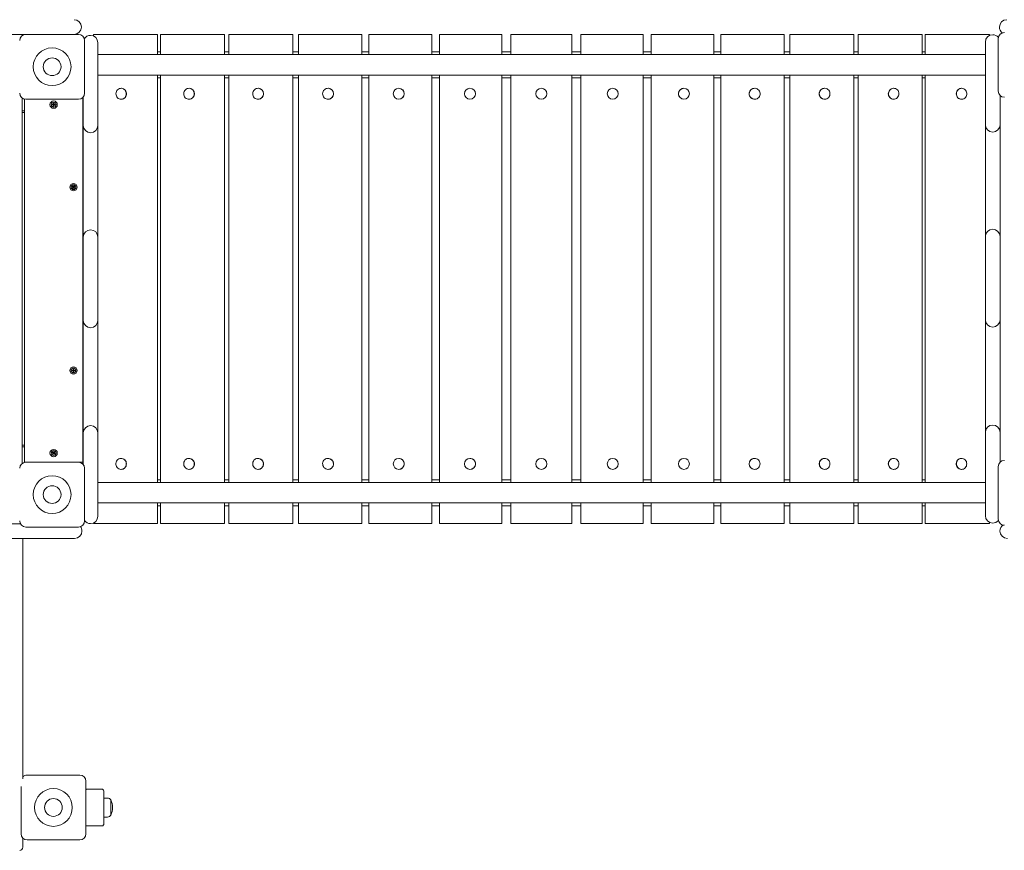
# Model space of a CAD drawing. Units: millimetres. Extents: x -3066 to 3176, y -4413 to 4657.
# Drawn here: x -759 to 851, y -1808 to -449 of the extents above; entities that cross this region are included whole.
import ezdxf

# ---------------------------------------------------------------- set-up
doc = ezdxf.new("R2010")
doc.units = ezdxf.units.MM

msp = doc.modelspace()

# ---------------------------------------------------------------- linework, layer by layer
at = {"color": 7, "linetype": 'Continuous', "lineweight": 15}
for p, q in [((-748.8, -473.5), (-798.2, -473.5)), ((-754.8, -473.5), (-754.8, -475.5)), ((-748.8, -473.5), (-662.8, -473.5)), ((-638.4, -473.5), (-638.4, -476)), ((-638.4, -473.5), (-635.1, -473.5)), ((-635.1, -473.5), (-550.4, -473.5)), ((-550.4, -473.5), (-544, -473.5)), ((-544, -473.5), (-533.9, -473.5)), ((-533.9, -473.5), (-533.6, -473.5)), ((-533.6, -506.7), (-533.6, -473.5)), ((-528.5, -473.5), (-528.5, -506.7)), ((-528.5, -473.5), (-524.9, -473.5)), ((-524.9, -473.5), (-438.6, -473.5)), ((-438.6, -473.5), (-432.4, -473.5)), ((-432.4, -473.5), (-423.9, -473.5)), ((-423.9, -473.5), (-423.7, -473.5)), ((-423.7, -506.7), (-423.7, -473.5)), ((-416.6, -473.5), (-416.6, -506.7)), ((-416.6, -473.5), (-412.7, -473.5)), ((-412.7, -473.5), (-325.1, -473.5)), ((-325.1, -473.5), (-319.1, -473.5)), ((-319.1, -473.5), (-312.2, -473.5)), ((-312.2, -473.5), (-312.1, -473.5)), ((-312.1, -506.7), (-312.1, -473.5)), ((-303, -473.5), (-303, -506.7)), ((-303, -473.5), (-298.8, -473.5)), ((-298.8, -473.5), (-210.2, -473.5)), ((-210.2, -473.5), (-204.4, -473.5)), ((-204.4, -473.5), (-199.2, -473.5)), ((-199.2, -506.7), (-199.2, -473.5)), ((-199.2, -473.5), (-199.2, -473.5)), ((-188.1, -473.5), (-188.1, -506.7)), ((-188.1, -473.5), (-183.6, -473.5)), ((-183.6, -473.5), (-94.2, -473.5)), ((-94.2, -473.5), (-88.7, -473.5)), ((-88.7, -473.5), (-85.2, -473.5)), ((-85.2, -506.7), (-85.2, -473.5)), ((-85.2, -473.5), (-85.2, -473.5)), ((-72.2, -473.5), (-72.2, -506.7)), ((-72.2, -473.5), (-67.5, -473.5)), ((-67.5, -473.5), (22.3, -473.5)), ((22.3, -473.5), (27.6, -473.5)), ((27.6, -473.5), (29.4, -473.5)), ((29.4, -506.7), (29.4, -473.5)), ((29.4, -473.5), (29.4, -473.5)), ((44.2, -506.7), (44.2, -473.5)), ((44.2, -473.5), (49.2, -473.5)), ((49.2, -473.5), (139.2, -473.5)), ((139.2, -473.5), (144.2, -473.5)), ((144.2, -473.5), (144.2, -506.7)), ((158.9, -473.5), (158.9, -506.7)), ((158.9, -473.5), (159, -473.5)), ((159, -473.5), (160.7, -473.5)), ((160.7, -473.5), (166, -473.5)), ((166, -473.5), (255.8, -473.5)), ((255.8, -473.5), (260.5, -473.5)), ((260.5, -506.7), (260.5, -473.5)), ((273.5, -473.5), (273.5, -506.7)), ((273.5, -473.5), (277, -473.5)), ((273.5, -473.5), (273.5, -473.5)), ((277, -473.5), (282.5, -473.5)), ((282.5, -473.5), (371.9, -473.5)), ((371.9, -473.5), (376.4, -473.5)), ((376.4, -506.7), (376.4, -473.5)), ((387.5, -473.5), (387.5, -506.7)), ((387.5, -473.5), (392.7, -473.5)), ((387.5, -473.5), (387.5, -473.5)), ((392.7, -473.5), (398.5, -473.5)), ((398.5, -473.5), (487.1, -473.5)), ((487.1, -473.5), (491.3, -473.5)), ((491.3, -506.7), (491.3, -473.5)), ((500.4, -473.5), (500.4, -506.7)), ((500.4, -473.5), (500.5, -473.5)), ((500.5, -473.5), (507.4, -473.5)), ((507.4, -473.5), (513.4, -473.5)), ((513.4, -473.5), (601, -473.5)), ((601, -473.5), (604.9, -473.5)), ((604.9, -506.7), (604.9, -473.5)), ((612, -473.5), (612, -506.7)), ((612, -473.5), (612.2, -473.5)), ((612.2, -473.5), (620.7, -473.5)), ((620.7, -473.5), (627, -473.5)), ((627, -473.5), (713.2, -473.5)), ((713.2, -473.5), (716.8, -473.5)), ((716.8, -506.7), (716.8, -473.5)), ((721.9, -473.5), (721.9, -506.7)), ((721.9, -473.5), (722.2, -473.5)), ((722.2, -473.5), (732.3, -473.5)), ((732.3, -473.5), (738.7, -473.5)), ((738.7, -473.5), (823.4, -473.5)), ((823.4, -473.5), (826.7, -473.5)), ((826.7, -475.4), (826.7, -473.5)), ((841.2, -566.5), (841.2, -480.5)), ((-652.8, -483.5), (-652.8, -569.5)), ((-631, -487.1), (-631, -495.1)), ((-631, -495.1), (-631, -614.4)), ((820.2, -494.1), (820.2, -486.1)), ((820.2, -613.4), (820.2, -494.1)), ((820.2, -506.7), (-631, -506.7)), ((-528.5, -502.3), (-533.6, -502.3)), ((-416.6, -502.3), (-423.7, -502.3)), ((-303, -502.3), (-312.1, -502.3)), ((-188.1, -502.3), (-199.2, -502.3)), ((-72.2, -502.3), (-85.2, -502.3)), ((44.2, -502.3), (29.4, -502.3)), ((158.9, -502.3), (144.2, -502.3)), ((273.5, -502.3), (260.5, -502.3)), ((387.5, -502.3), (376.4, -502.3)), ((500.4, -502.3), (491.3, -502.3)), ((612, -502.3), (604.9, -502.3)), ((721.9, -502.3), (716.8, -502.3)), ((-631, -540.2), (820.2, -540.2)), ((-533.6, -1206.7), (-533.6, -540.2)), ((-533.6, -544.6), (-528.5, -544.6)), ((-528.5, -540.2), (-528.5, -1206.7)), ((-423.7, -1206.7), (-423.7, -540.2)), ((-423.7, -544.6), (-416.6, -544.6)), ((-416.6, -540.2), (-416.6, -1206.7)), ((-312.1, -1206.7), (-312.1, -540.2)), ((-312.1, -544.6), (-303, -544.6)), ((-303, -540.2), (-303, -1206.7)), ((-199.2, -1206.7), (-199.2, -540.2)), ((-199.2, -544.6), (-188.1, -544.6)), ((-188.1, -540.2), (-188.1, -1206.7)), ((-85.2, -1206.7), (-85.2, -540.2)), ((-85.2, -544.6), (-72.2, -544.6)), ((-72.2, -540.2), (-72.2, -1206.7)), ((29.4, -1206.7), (29.4, -540.2)), ((29.4, -544.6), (44.2, -544.6)), ((44.2, -1206.7), (44.2, -540.2)), ((144.2, -540.2), (144.2, -1206.7)), ((144.2, -544.6), (158.9, -544.6)), ((158.9, -540.2), (158.9, -1206.7)), ((260.5, -1206.7), (260.5, -540.2)), ((260.5, -544.6), (273.5, -544.6)), ((273.5, -540.2), (273.5, -1206.7)), ((376.4, -1206.7), (376.4, -540.2)), ((376.4, -544.6), (387.5, -544.6)), ((387.5, -540.2), (387.5, -1206.7)), ((491.3, -1206.7), (491.3, -540.2)), ((491.3, -544.6), (500.4, -544.6)), ((500.4, -540.2), (500.4, -1206.7)), ((604.9, -1206.7), (604.9, -540.2)), ((604.9, -544.6), (612, -544.6)), ((612, -540.2), (612, -1206.7)), ((716.8, -1206.7), (716.8, -540.2)), ((716.8, -544.6), (721.9, -544.6)), ((721.9, -540.2), (721.9, -1206.7)), ((-592.8, -561.7), (-593, -561.7)), ((-481.8, -561.7), (-482, -561.7)), ((-368.9, -561.7), (-369.1, -561.7)), ((-254.5, -561.7), (-254.6, -561.7)), ((-138.9, -561.7), (-139, -561.7)), ((-22.6, -561.7), (-22.6, -561.7)), ((210.9, -561.7), (210.9, -561.7)), ((327.3, -561.7), (327.2, -561.7)), ((442.9, -561.7), (442.8, -561.7)), ((557.4, -561.7), (557.2, -561.7)), ((670.3, -561.7), (670.1, -561.7)), ((781.3, -561.7), (781.1, -561.7)), ((-754.8, -577.5), (-754.8, -1175.5)), ((-750.8, -1173.5), (-750.8, -579.3)), ((-662.8, -579.5), (-748.8, -579.5)), ((-655.8, -576.6), (-655.8, -1173.5)), ((-655, -614.4), (-655, -575.7)), ((844.2, -573.6), (844.2, -613.4)), ((-705.8, -587.9), (-705.6, -587.4)), ((-705.8, -588.4), (-705.8, -587.9)), ((-704.1, -588.8), (-705.8, -588.4)), ((-705.6, -587.4), (-703.8, -587.8)), ((-704.4, -590.7), (-704, -589)), ((-703.9, -590.9), (-704.4, -590.7)), ((-703.8, -587.8), (-704, -588.9)), ((-704, -588.9), (-703, -589.1)), ((-703.4, -591), (-703.9, -590.9)), ((-703.7, -587.8), (-703.3, -586)), ((-702.7, -588.1), (-703.7, -587.8)), ((-703, -589.2), (-703.4, -591)), ((-703.3, -586), (-702.8, -586)), ((-702.9, -589.1), (-702.7, -588.1)), ((-701.1, -589.5), (-702.9, -589.1)), ((-702.8, -586), (-702.3, -586.2)), ((-702.3, -586.2), (-702.7, -588)), ((-702.6, -588.1), (-700.8, -588.5)), ((-700.9, -589), (-701.1, -589.5)), ((-700.8, -588.5), (-700.9, -589)), ((-593, -579.7), (-592.8, -579.7)), ((-482, -579.7), (-481.8, -579.7)), ((-369.1, -579.7), (-368.9, -579.7)), ((-254.6, -579.7), (-254.5, -579.7)), ((-139, -579.7), (-138.9, -579.7)), ((-22.6, -579.7), (-22.6, -579.7)), ((210.9, -579.7), (210.9, -579.7)), ((327.2, -579.7), (327.3, -579.7)), ((442.8, -579.7), (442.9, -579.7)), ((557.2, -579.7), (557.4, -579.7)), ((670.1, -579.7), (670.3, -579.7)), ((781.1, -579.7), (781.3, -579.7)), ((-750.8, -598.5), (-754.8, -598.5)), ((-751.8, -601.5), (-754.8, -601.5)), ((-750.8, -601.5), (-751.8, -601.5)), ((-655, -622.4), (-655, -614.4)), ((-655, -654.4), (-655, -622.4)), ((-631, -614.4), (-631, -622.4)), ((-631, -622.4), (-631, -654.4)), ((820.2, -621.4), (820.2, -613.4)), ((820.2, -653.4), (820.2, -621.4)), ((844.2, -613.4), (844.2, -621.4)), ((844.2, -621.4), (844.2, -653.4)), ((-655.1, -639.5), (-655.8, -639.5)), ((-655.1, -641.3), (-655.1, -639.5)), ((-655.1, -657.5), (-655.1, -641.3)), ((-655.8, -657.5), (-655.1, -657.5)), ((-655, -773.3), (-655, -654.4)), ((-631, -654.4), (-631, -773.3)), ((820.2, -772.3), (820.2, -653.4)), ((844.2, -653.4), (844.2, -772.3)), ((-673, -724.7), (-671.6, -723.5)), ((-672.9, -722), (-672.5, -721.6)), ((-671.6, -723.3), (-672.9, -722)), ((-672.5, -721.6), (-672.1, -721.3)), ((-671, -724.3), (-672.3, -725.5)), ((-672.1, -721.3), (-670.9, -722.7)), ((-670.8, -722.7), (-671.6, -723.4)), ((-671.6, -723.4), (-670.9, -724.2)), ((-670.9, -724.2), (-670.1, -723.5)), ((-670.1, -723.5), (-670.8, -722.7)), ((-669.6, -725.6), (-670.8, -724.3)), ((-670.7, -722.7), (-669.4, -721.5)), ((-668.7, -722.2), (-670.1, -723.4)), ((-670.1, -723.6), (-668.8, -725)), ((-669.4, -721.5), (-669, -721.8)), ((-669, -721.8), (-668.7, -722.2)), ((-672.7, -725.1), (-673, -724.7)), ((-672.3, -725.5), (-672.7, -725.1)), ((-669.2, -725.3), (-669.6, -725.6)), ((-668.8, -725), (-669.2, -725.3)), ((820.2, -804.3), (820.2, -772.3)), ((844.2, -772.3), (844.2, -804.3)), ((-655, -805.3), (-655, -773.3)), ((-631, -773.3), (-631, -805.3)), ((820.2, -812.3), (820.2, -804.3)), ((844.2, -804.3), (844.2, -812.3)), ((-655, -813.3), (-655, -805.3)), ((-655, -933.5), (-655, -813.3)), ((-631, -805.3), (-631, -813.3)), ((-631, -813.3), (-631, -933.5)), ((820.2, -932.5), (820.2, -812.3)), ((844.2, -812.3), (844.2, -932.5)), ((-655, -941.5), (-655, -933.5)), ((-631, -933.5), (-631, -941.5)), ((820.2, -940.5), (820.2, -932.5)), ((844.2, -932.5), (844.2, -940.5)), ((-655, -973.5), (-655, -941.5)), ((-631, -941.5), (-631, -973.5)), ((820.2, -972.5), (820.2, -940.5)), ((844.2, -940.5), (844.2, -972.5)), ((-655, -1093.7), (-655, -973.5)), ((-631, -973.5), (-631, -1093.7)), ((820.2, -1124.7), (820.2, -972.5)), ((844.2, -972.5), (844.2, -1124.7)), ((-673.3, -1023.2), (-673.2, -1022.7)), ((-673.3, -1023.7), (-673.3, -1023.2)), ((-671.5, -1023.9), (-673.3, -1023.7)), ((-673.2, -1022.7), (-671.4, -1022.9)), ((-671.6, -1025.9), (-671.4, -1024)), ((-671.1, -1026), (-671.6, -1025.9)), ((-671.3, -1022.9), (-671.4, -1023.9)), ((-671.4, -1024), (-670.4, -1024.1)), ((-671.3, -1022.8), (-671.1, -1021)), ((-670.3, -1023), (-671.3, -1022.9)), ((-671.1, -1021), (-670.6, -1021)), ((-670.6, -1026), (-671.1, -1026)), ((-670.6, -1021), (-670.1, -1021.1)), ((-670.4, -1024.1), (-670.6, -1026)), ((-670.4, -1024), (-670.3, -1023)), ((-670.1, -1021.1), (-670.3, -1022.9)), ((-668.5, -1024.2), (-670.3, -1024)), ((-670.2, -1023), (-668.4, -1023.2)), ((-668.4, -1023.7), (-668.5, -1024.2)), ((-668.4, -1023.2), (-668.4, -1023.7)), ((-655.1, -1089.5), (-655.8, -1089.5)), ((-655.1, -1091.5), (-655.1, -1089.5)), ((-655.1, -1107.5), (-655.1, -1091.5)), ((-655, -1125.7), (-655, -1093.7)), ((-631, -1093.7), (-631, -1125.7)), ((-655.8, -1107.5), (-655.1, -1107.5)), ((-655, -1133.7), (-655, -1125.7)), ((-631, -1125.7), (-631, -1133.7)), ((820.2, -1132.7), (820.2, -1124.7)), ((844.2, -1124.7), (844.2, -1132.7)), ((-655, -1177.3), (-655, -1133.7)), ((-631, -1133.7), (-631, -1254)), ((820.2, -1253), (820.2, -1132.7)), ((844.2, -1132.7), (844.2, -1173.3)), ((-754.8, -1145.5), (-751.2, -1145.5)), ((-754.8, -1148.5), (-750.8, -1148.5)), ((-750.8, -1145.5), (-751.2, -1145.5)), ((-705.6, -1157.5), (-705.4, -1157)), ((-704.1, -1158.5), (-705.6, -1157.5)), ((-705.4, -1157), (-705.1, -1156.6)), ((-705.2, -1160.2), (-704.1, -1158.7)), ((-705.1, -1156.6), (-703.6, -1157.7)), ((-703.5, -1157.7), (-704.1, -1158.6)), ((-704.1, -1158.6), (-703.2, -1159.2)), ((-702.6, -1158.3), (-703.5, -1157.7)), ((-703.4, -1157.7), (-702.3, -1156.2)), ((-703.2, -1159.2), (-702.6, -1158.4)), ((-701.5, -1156.8), (-702.6, -1158.3)), ((-702.6, -1158.4), (-701.1, -1159.5)), ((-702.3, -1156.2), (-701.9, -1156.4)), ((-701.9, -1156.4), (-701.5, -1156.8)), ((-748.8, -1173.5), (-750.8, -1173.5)), ((-748.8, -1173.5), (-662.8, -1173.5)), ((-704.8, -1160.5), (-705.2, -1160.2)), ((-704.4, -1160.8), (-704.8, -1160.5)), ((-703.3, -1159.3), (-704.4, -1160.8)), ((-701.6, -1160.3), (-703.1, -1159.2)), ((-701.3, -1159.9), (-701.6, -1160.3)), ((-701.1, -1159.5), (-701.3, -1159.9)), ((-662.8, -1173.5), (-660.8, -1173.5)), ((-655.8, -1173.5), (-660.8, -1173.5)), ((-655.8, -1173.5), (-655.8, -1176.3)), ((-592.8, -1167.2), (-593, -1167.2)), ((-481.8, -1167.2), (-482, -1167.2)), ((-368.9, -1167.2), (-369.1, -1167.2)), ((-254.5, -1167.2), (-254.6, -1167.2)), ((-138.9, -1167.2), (-139, -1167.2)), ((-22.6, -1167.2), (-22.6, -1167.2)), ((210.9, -1167.2), (210.9, -1167.2)), ((327.3, -1167.2), (327.2, -1167.2)), ((442.9, -1167.2), (442.8, -1167.2)), ((557.4, -1167.2), (557.2, -1167.2)), ((670.3, -1167.2), (670.1, -1167.2)), ((781.3, -1167.2), (781.1, -1167.2)), ((-652.8, -1183.5), (-652.8, -1269.5)), ((-593, -1185.2), (-592.8, -1185.2)), ((-482, -1185.2), (-481.8, -1185.2)), ((-369.1, -1185.2), (-368.9, -1185.2)), ((-254.6, -1185.2), (-254.5, -1185.2)), ((-139, -1185.2), (-138.9, -1185.2)), ((-22.6, -1185.2), (-22.6, -1185.2)), ((210.9, -1185.2), (210.9, -1185.2)), ((327.2, -1185.2), (327.3, -1185.2)), ((442.8, -1185.2), (442.9, -1185.2)), ((557.2, -1185.2), (557.4, -1185.2)), ((670.1, -1185.2), (670.3, -1185.2)), ((781.1, -1185.2), (781.3, -1185.2)), ((841.2, -1266.5), (841.2, -1180.5)), ((820.2, -1206.7), (-631, -1206.7)), ((-528.5, -1202.3), (-533.6, -1202.3)), ((-416.6, -1202.3), (-423.7, -1202.3)), ((-303, -1202.3), (-312.1, -1202.3)), ((-188.1, -1202.3), (-199.2, -1202.3)), ((-72.2, -1202.3), (-85.2, -1202.3)), ((44.2, -1202.3), (29.4, -1202.3)), ((158.9, -1202.3), (144.2, -1202.3)), ((273.5, -1202.3), (260.5, -1202.3)), ((387.5, -1202.3), (376.4, -1202.3)), ((500.4, -1202.3), (491.3, -1202.3)), ((612, -1202.3), (604.9, -1202.3)), ((721.9, -1202.3), (716.8, -1202.3)), ((-631, -1240.2), (820.2, -1240.2)), ((-631, -1254), (-631, -1262)), ((-533.6, -1273.5), (-533.6, -1240.2)), ((-533.6, -1244.6), (-528.5, -1244.6)), ((-528.5, -1240.2), (-528.5, -1273.5)), ((-423.7, -1273.5), (-423.7, -1240.2)), ((-423.7, -1244.6), (-416.6, -1244.6)), ((-416.6, -1240.2), (-416.6, -1273.5)), ((-312.1, -1273.5), (-312.1, -1240.2)), ((-312.1, -1244.6), (-303, -1244.6)), ((-303, -1240.2), (-303, -1273.5)), ((-199.2, -1273.5), (-199.2, -1240.2)), ((-199.2, -1244.6), (-188.1, -1244.6)), ((-188.1, -1240.2), (-188.1, -1273.5)), ((-85.2, -1273.5), (-85.2, -1240.2)), ((-85.2, -1244.6), (-72.2, -1244.6)), ((-72.2, -1240.2), (-72.2, -1273.5)), ((29.4, -1273.5), (29.4, -1240.2)), ((29.4, -1244.6), (44.2, -1244.6)), ((44.2, -1273.5), (44.2, -1240.2)), ((144.2, -1240.2), (144.2, -1273.5)), ((144.2, -1244.6), (158.9, -1244.6)), ((158.9, -1240.2), (158.9, -1273.5)), ((260.5, -1273.5), (260.5, -1240.2)), ((260.5, -1244.6), (273.5, -1244.6)), ((273.5, -1240.2), (273.5, -1273.5)), ((376.4, -1273.5), (376.4, -1240.2)), ((376.4, -1244.6), (387.5, -1244.6)), ((387.5, -1240.2), (387.5, -1273.5)), ((491.3, -1273.5), (491.3, -1240.2)), ((491.3, -1244.6), (500.4, -1244.6)), ((500.4, -1240.2), (500.4, -1273.5)), ((604.9, -1273.5), (604.9, -1240.2)), ((604.9, -1244.6), (612, -1244.6)), ((612, -1240.2), (612, -1273.5)), ((716.8, -1273.5), (716.8, -1240.2)), ((716.8, -1244.6), (721.9, -1244.6)), ((721.9, -1240.2), (721.9, -1273.5)), ((820.2, -1261), (820.2, -1253)), ((826.7, -1273.5), (826.7, -1271.7)), ((-797.3, -1274.1), (-757.7, -1274.1)), ((-662.8, -1279.5), (-748.8, -1279.5)), ((-638.4, -1273.1), (-638.4, -1273.5)), ((-635.1, -1273.5), (-638.4, -1273.5)), ((-635.1, -1273.5), (-550.4, -1273.5)), ((-544, -1273.5), (-550.4, -1273.5)), ((-544, -1273.5), (-533.9, -1273.5)), ((-533.6, -1273.5), (-533.9, -1273.5)), ((-524.9, -1273.5), (-528.5, -1273.5)), ((-524.9, -1273.5), (-438.6, -1273.5)), ((-432.4, -1273.5), (-438.6, -1273.5)), ((-432.4, -1273.5), (-423.9, -1273.5)), ((-423.7, -1273.5), (-423.9, -1273.5)), ((-412.7, -1273.5), (-416.6, -1273.5)), ((-412.7, -1273.5), (-325.1, -1273.5)), ((-319.1, -1273.5), (-325.1, -1273.5)), ((-319.1, -1273.5), (-312.2, -1273.5)), ((-312.1, -1273.5), (-312.2, -1273.5)), ((-298.8, -1273.5), (-303, -1273.5)), ((-298.8, -1273.5), (-210.2, -1273.5)), ((-204.4, -1273.5), (-210.2, -1273.5)), ((-204.4, -1273.5), (-199.2, -1273.5)), ((-199.2, -1273.5), (-199.2, -1273.5)), ((-183.6, -1273.5), (-188.1, -1273.5)), ((-183.6, -1273.5), (-94.2, -1273.5)), ((-88.7, -1273.5), (-94.2, -1273.5)), ((-88.7, -1273.5), (-85.2, -1273.5)), ((-85.2, -1273.5), (-85.2, -1273.5)), ((-67.5, -1273.5), (-72.2, -1273.5)), ((-67.5, -1273.5), (22.3, -1273.5)), ((27.6, -1273.5), (22.3, -1273.5)), ((27.6, -1273.5), (29.4, -1273.5)), ((29.4, -1273.5), (29.4, -1273.5)), ((49.2, -1273.5), (44.2, -1273.5)), ((49.2, -1273.5), (139.2, -1273.5)), ((144.2, -1273.5), (139.2, -1273.5)), ((159, -1273.5), (158.9, -1273.5)), ((159, -1273.5), (160.7, -1273.5)), ((166, -1273.5), (160.7, -1273.5)), ((166, -1273.5), (255.8, -1273.5)), ((260.5, -1273.5), (255.8, -1273.5)), ((273.5, -1273.5), (277, -1273.5)), ((273.5, -1273.5), (273.5, -1273.5)), ((282.5, -1273.5), (277, -1273.5)), ((282.5, -1273.5), (371.9, -1273.5)), ((376.4, -1273.5), (371.9, -1273.5)), ((387.5, -1273.5), (392.7, -1273.5)), ((387.5, -1273.5), (387.5, -1273.5)), ((398.5, -1273.5), (392.7, -1273.5)), ((398.5, -1273.5), (487.1, -1273.5)), ((491.3, -1273.5), (487.1, -1273.5)), ((500.5, -1273.5), (500.4, -1273.5)), ((500.5, -1273.5), (507.4, -1273.5)), ((513.4, -1273.5), (507.4, -1273.5)), ((513.4, -1273.5), (601, -1273.5)), ((604.9, -1273.5), (601, -1273.5)), ((612.2, -1273.5), (612, -1273.5)), ((612.2, -1273.5), (620.7, -1273.5)), ((627, -1273.5), (620.7, -1273.5)), ((627, -1273.5), (713.2, -1273.5)), ((716.8, -1273.5), (713.2, -1273.5)), ((722.2, -1273.5), (721.9, -1273.5)), ((722.2, -1273.5), (732.3, -1273.5)), ((738.7, -1273.5), (732.3, -1273.5)), ((738.7, -1273.5), (823.4, -1273.5)), ((826.7, -1273.5), (823.4, -1273.5)), ((-677, -1298.1), (-797.3, -1298.1)), ((-753.8, -1298.1), (-753.8, -1691.7)), ((-669, -1298.1), (-677, -1298.1)), ((-746.7, -1685.4), (-660.7, -1685.4)), ((-756.7, -1781.4), (-756.7, -1704)), ((-650.7, -1695.4), (-650.7, -1781.4)), ((-650.7, -1708.5), (-649, -1708.5)), ((-649, -1708.5), (-623.9, -1708.5)), ((-621.3, -1712.5), (-621.3, -1764.5)), ((-615.5, -1723), (-621.3, -1723)), ((-609.6, -1727), (-609.6, -1726)), ((-609.6, -1738.5), (-609.6, -1726)), ((-609.6, -1751), (-609.6, -1727)), ((-609.6, -1751), (-609.6, -1738.5)), ((-621.3, -1754), (-615.5, -1754)), ((-650.7, -1768.5), (-649, -1768.5)), ((-623.9, -1768.5), (-649, -1768.5)), ((-753.8, -1788.3), (-753.8, -1803.5)), ((-660.7, -1791.4), (-746.7, -1791.4))]:
    msp.add_line(p, q, dxfattribs=at)
at = {"color": 7, "linetype": 'Continuous', "lineweight": 15, "flags": 128}
for points in [[(-595.9, -562.2), (-594.2, -561.8), (-592.5, -561.7), (-590.8, -562), (-589.2, -562.7), (-587.8, -563.6), (-586.5, -564.9), (-585.6, -566.4), (-584.9, -568.1), (-584.6, -569.9), (-584.6, -571.7), (-585, -573.5), (-585.6, -575.1), (-586.6, -576.6), (-587.9, -577.9), (-589.4, -578.8), (-591, -579.4), (-592.7, -579.7), (-594.4, -579.6), (-596, -579.1), (-597.6, -578.3), (-598.9, -577.2), (-600, -575.8), (-600.8, -574.2), (-601.3, -572.4), (-601.5, -570.6), (-601.3, -568.8), (-600.8, -567.1), (-599.9, -565.5), (-598.8, -564.1), (-597.4, -563), (-595.9, -562.2)], [(-592.8, -561.7), (-592.3, -561.7), (-590.6, -562), (-589, -562.7), (-587.5, -563.6), (-586.3, -564.9), (-585.3, -566.4), (-584.7, -568.1), (-584.3, -569.9), (-584.4, -571.7), (-584.7, -573.5), (-585.4, -575.1), (-586.4, -576.6), (-587.6, -577.9), (-589.1, -578.8), (-590.7, -579.4), (-592.4, -579.7), (-592.8, -579.7)], [(-484.9, -562.2), (-483.2, -561.8), (-481.5, -561.7), (-479.8, -562), (-478.1, -562.7), (-476.7, -563.6), (-475.4, -564.9), (-474.4, -566.4), (-473.7, -568.1), (-473.4, -569.9), (-473.4, -571.7), (-473.8, -573.5), (-474.5, -575.1), (-475.5, -576.6), (-476.8, -577.9), (-478.3, -578.8), (-479.9, -579.4), (-481.6, -579.7), (-483.4, -579.6), (-485.1, -579.1), (-486.6, -578.3), (-488, -577.2), (-489.1, -575.8), (-490, -574.2), (-490.5, -572.4), (-490.6, -570.6), (-490.4, -568.8), (-489.9, -567.1), (-489, -565.5), (-487.9, -564.1), (-486.5, -563), (-484.9, -562.2)], [(-372, -562.2), (-370.3, -561.8), (-368.6, -561.7), (-366.8, -562), (-365.2, -562.7), (-363.7, -563.6), (-362.4, -564.9), (-361.4, -566.4), (-360.7, -568.1), (-360.4, -569.9), (-360.4, -571.7), (-360.7, -573.5), (-361.5, -575.1), (-362.5, -576.6), (-363.8, -577.9), (-365.3, -578.8), (-367, -579.4), (-368.7, -579.7), (-370.5, -579.6), (-372.2, -579.1), (-373.8, -578.3), (-375.2, -577.2), (-376.3, -575.8), (-377.2, -574.2), (-377.7, -572.4), (-377.8, -570.6), (-377.6, -568.8), (-377.1, -567.1), (-376.2, -565.5), (-375.1, -564.1), (-373.6, -563), (-372, -562.2)], [(-257.6, -562.2), (-255.9, -561.8), (-254.1, -561.7), (-252.3, -562), (-250.6, -562.7), (-249.1, -563.6), (-247.8, -564.9), (-246.8, -566.4), (-246.1, -568.1), (-245.8, -569.9), (-245.8, -571.7), (-246.2, -573.5), (-246.9, -575.1), (-247.9, -576.6), (-249.3, -577.9), (-250.8, -578.8), (-252.5, -579.4), (-254.3, -579.7), (-256, -579.6), (-257.8, -579.1), (-259.4, -578.3), (-260.8, -577.2), (-261.9, -575.8), (-262.8, -574.2), (-263.3, -572.4), (-263.5, -570.6), (-263.3, -568.8), (-262.7, -567.1), (-261.9, -565.5), (-260.7, -564.1), (-259.2, -563), (-257.6, -562.2)], [(324.2, -562.2), (326, -561.8), (327.2, -561.7)], [(439.9, -562.2), (441.7, -561.8), (443.5, -561.7), (445.2, -562), (446.9, -562.7), (448.4, -563.6), (449.7, -564.9), (450.7, -566.4), (451.4, -568.1), (451.8, -569.9), (451.7, -571.7), (451.4, -573.5), (450.6, -575.1), (449.6, -576.6), (448.3, -577.9), (446.8, -578.8), (445.1, -579.4), (443.3, -579.7), (441.5, -579.6), (439.8, -579.1), (438.2, -578.3), (436.8, -577.2), (435.6, -575.8), (434.7, -574.2), (434.2, -572.4), (434.1, -570.6), (434.3, -568.8), (434.8, -567.1), (435.7, -565.5), (436.9, -564.1), (438.3, -563), (439.9, -562.2)], [(439.8, -562.2), (441.5, -561.8), (442.8, -561.7)], [(554.4, -562.2), (556.1, -561.8), (557.9, -561.7), (559.7, -562), (561.3, -562.7), (562.8, -563.6), (564.1, -564.9), (565.1, -566.4), (565.8, -568.1), (566.1, -569.9), (566.1, -571.7), (565.7, -573.5), (565, -575.1), (564, -576.6), (562.7, -577.9), (561.2, -578.8), (559.5, -579.4), (557.7, -579.7), (556, -579.6), (554.3, -579.1), (552.7, -578.3), (551.3, -577.2), (550.1, -575.8), (549.3, -574.2), (548.8, -572.4), (548.6, -570.6), (548.8, -568.8), (549.4, -567.1), (550.2, -565.5), (551.4, -564.1), (552.8, -563), (554.4, -562.2)], [(554.3, -562.2), (556, -561.8), (557.2, -561.7)], [(673.2, -579.2), (671.5, -579.6), (669.8, -579.7), (668.1, -579.4), (666.4, -578.7), (665, -577.8), (663.7, -576.5), (662.7, -575), (662, -573.3), (661.7, -571.5), (661.7, -569.7), (662.1, -567.9), (662.8, -566.3), (663.8, -564.8), (665.1, -563.5), (666.6, -562.6), (668.2, -562), (669.9, -561.7), (671.7, -561.8), (673.4, -562.3), (674.9, -563.1), (676.3, -564.2), (677.4, -565.6), (678.3, -567.2), (678.8, -569), (678.9, -570.8), (678.7, -572.6), (678.2, -574.3), (677.3, -575.9), (676.2, -577.3), (674.8, -578.4), (673.2, -579.2)], [(781.1, -579.7), (779.7, -579.6), (778.1, -579.1), (776.5, -578.3), (775.2, -577.2), (774.1, -575.8), (773.3, -574.2), (772.8, -572.4), (772.6, -570.6), (772.8, -568.8), (773.3, -567.1), (774.2, -565.5), (775.3, -564.1), (776.7, -563), (778.2, -562.2)], [(778.4, -562.2), (780.1, -561.8), (781.8, -561.7), (783.5, -562), (785.1, -562.7), (786.6, -563.6), (787.8, -564.9), (788.8, -566.4), (789.4, -568.1), (789.7, -569.9), (789.7, -571.7), (789.4, -573.5), (788.7, -575.1), (787.7, -576.6), (786.4, -577.9), (785, -578.8), (783.4, -579.4), (781.7, -579.7), (780, -579.6), (778.3, -579.1), (776.8, -578.3), (775.4, -577.2), (774.3, -575.8), (773.5, -574.2), (773, -572.4), (772.8, -570.6), (773, -568.8), (773.6, -567.1), (774.4, -565.5), (775.5, -564.1), (776.9, -563), (778.4, -562.2)], [(778.2, -562.2), (779.9, -561.8), (781.1, -561.7)], [(-590.1, -1167.8), (-588.6, -1168.6), (-587.2, -1169.7), (-586.1, -1171), (-585.3, -1172.6), (-584.7, -1174.4), (-584.5, -1176.2), (-584.7, -1178), (-585.2, -1179.7), (-586, -1181.3), (-587.1, -1182.7), (-588.5, -1183.8), (-590, -1184.7), (-591.7, -1185.1), (-593.4, -1185.2), (-595.1, -1185), (-596.7, -1184.4), (-598.1, -1183.4), (-599.4, -1182.2), (-600.4, -1180.7), (-601.1, -1179), (-601.4, -1177.2), (-601.4, -1175.4), (-601.1, -1173.6), (-600.5, -1171.9), (-599.5, -1170.4), (-598.3, -1169.2), (-596.8, -1168.2), (-595.2, -1167.6), (-593.5, -1167.3), (-591.8, -1167.3), (-590.1, -1167.8)], [(-592.8, -1167.2), (-591.6, -1167.3), (-589.9, -1167.8)], [(-589.9, -1167.8), (-588.4, -1168.6), (-587, -1169.7), (-585.9, -1171), (-585, -1172.6), (-584.5, -1174.4), (-584.3, -1176.2), (-584.5, -1178), (-585, -1179.7), (-585.8, -1181.3), (-586.9, -1182.7), (-588.2, -1183.8), (-589.8, -1184.7), (-591.4, -1185.1), (-592.8, -1185.2)], [(-479.1, -1167.8), (-477.5, -1168.6), (-476.1, -1169.7), (-475, -1171), (-474.1, -1172.6), (-473.6, -1174.4), (-473.4, -1176.2), (-473.5, -1178), (-474, -1179.7), (-474.9, -1181.3), (-476, -1182.7), (-477.4, -1183.8), (-478.9, -1184.7), (-480.6, -1185.1), (-482.4, -1185.2), (-484.1, -1185), (-485.7, -1184.4), (-487.2, -1183.4), (-488.5, -1182.2), (-489.5, -1180.7), (-490.2, -1179), (-490.6, -1177.2), (-490.6, -1175.4), (-490.3, -1173.6), (-489.6, -1171.9), (-488.6, -1170.4), (-487.3, -1169.2), (-485.9, -1168.2), (-484.2, -1167.6), (-482.5, -1167.3), (-480.8, -1167.3), (-479.1, -1167.8)], [(-481.8, -1167.2), (-480.6, -1167.3), (-478.9, -1167.8)], [(-366.1, -1167.8), (-364.5, -1168.6), (-363.1, -1169.7), (-361.9, -1171), (-361.1, -1172.6), (-360.5, -1174.4), (-360.3, -1176.2), (-360.5, -1178), (-361, -1179.7), (-361.8, -1181.3), (-363, -1182.7), (-364.4, -1183.8), (-366, -1184.7), (-367.7, -1185.1), (-369.4, -1185.2), (-371.2, -1185), (-372.9, -1184.4), (-374.4, -1183.4), (-375.7, -1182.2), (-376.7, -1180.7), (-377.4, -1179), (-377.8, -1177.2), (-377.8, -1175.4), (-377.5, -1173.6), (-376.8, -1171.9), (-375.8, -1170.4), (-374.5, -1169.2), (-373, -1168.2), (-371.4, -1167.6), (-369.6, -1167.3), (-367.8, -1167.3), (-366.1, -1167.8)], [(-368.9, -1167.2), (-367.7, -1167.3), (-365.9, -1167.8)], [(-251.6, -1167.8), (-250, -1168.6), (-248.6, -1169.7), (-247.4, -1171), (-246.5, -1172.6), (-246, -1174.4), (-245.8, -1176.2), (-245.9, -1178), (-246.4, -1179.7), (-247.3, -1181.3), (-248.5, -1182.7), (-249.9, -1183.8), (-251.5, -1184.7), (-253.2, -1185.1), (-255, -1185.2), (-256.8, -1185), (-258.5, -1184.4), (-260, -1183.4), (-261.3, -1182.2), (-262.3, -1180.7), (-263.1, -1179), (-263.4, -1177.2), (-263.5, -1175.4), (-263.1, -1173.6), (-262.4, -1171.9), (-261.4, -1170.4), (-260.1, -1169.2), (-258.6, -1168.2), (-256.9, -1167.6), (-255.2, -1167.3), (-253.4, -1167.3), (-251.6, -1167.8)], [(-254.5, -1167.2), (-253.2, -1167.3), (-251.5, -1167.8)], [(-138.9, -1167.2), (-137.7, -1167.3), (-135.9, -1167.8)], [(-22.6, -1167.2), (-21.3, -1167.3), (-19.5, -1167.8)], [(445.9, -1167.8), (447.5, -1168.6), (449, -1169.7), (450.2, -1171), (451, -1172.6), (451.6, -1174.4), (451.8, -1176.2), (451.6, -1178), (451.1, -1179.7), (450.2, -1181.3), (449.1, -1182.7), (447.7, -1183.8), (446.1, -1184.7), (444.3, -1185.1), (442.6, -1185.2), (440.8, -1185), (439.1, -1184.4), (437.6, -1183.4), (436.3, -1182.2), (435.2, -1180.7), (434.5, -1179), (434.1, -1177.2), (434.1, -1175.4), (434.4, -1173.6), (435.1, -1171.9), (436.1, -1170.4), (437.4, -1169.2), (438.9, -1168.2), (440.6, -1167.6), (442.4, -1167.3), (444.2, -1167.3), (445.9, -1167.8)], [(560.4, -1167.8), (562, -1168.6), (563.4, -1169.7), (564.5, -1171), (565.4, -1172.6), (566, -1174.4), (566.1, -1176.2), (566, -1178), (565.5, -1179.7), (564.6, -1181.3), (563.5, -1182.7), (562.1, -1183.8), (560.5, -1184.7), (558.8, -1185.1), (557, -1185.2), (555.3, -1185), (553.6, -1184.4), (552.1, -1183.4), (550.8, -1182.2), (549.8, -1180.7), (549, -1179), (548.7, -1177.2), (548.7, -1175.4), (549, -1173.6), (549.7, -1171.9), (550.7, -1170.4), (552, -1169.2), (553.5, -1168.2), (555.1, -1167.6), (556.9, -1167.3), (558.6, -1167.3), (560.4, -1167.8)], [(673.2, -1167.8), (674.8, -1168.6), (676.2, -1169.7), (677.3, -1171), (678.2, -1172.6), (678.7, -1174.4), (678.9, -1176.2), (678.8, -1178), (678.3, -1179.7), (677.4, -1181.3), (676.3, -1182.7), (674.9, -1183.8), (673.4, -1184.7), (671.7, -1185.1), (669.9, -1185.2), (668.2, -1185), (666.6, -1184.4), (665.1, -1183.4), (663.8, -1182.2), (662.8, -1180.7), (662.1, -1179), (661.7, -1177.2), (661.7, -1175.4), (662, -1173.6), (662.7, -1171.9), (663.7, -1170.4), (665, -1169.2), (666.4, -1168.2), (668.1, -1167.6), (669.8, -1167.3), (671.5, -1167.3), (673.2, -1167.8)], [(781.1, -1185.2), (780.7, -1185.2), (779, -1185), (777.4, -1184.4), (775.9, -1183.4), (774.7, -1182.2), (773.7, -1180.7), (773, -1179), (772.7, -1177.2), (772.6, -1175.4), (773, -1173.6), (773.6, -1171.9), (774.6, -1170.4), (775.8, -1169.2), (777.3, -1168.2), (778.9, -1167.6), (780.6, -1167.3), (781.1, -1167.2)], [(784.2, -1167.8), (785.7, -1168.6), (787.1, -1169.7), (788.2, -1171), (789.1, -1172.6), (789.6, -1174.4), (789.8, -1176.2), (789.6, -1178), (789.1, -1179.7), (788.3, -1181.3), (787.2, -1182.7), (785.9, -1183.8), (784.3, -1184.7), (782.7, -1185.1), (781, -1185.2), (779.3, -1185), (777.7, -1184.4), (776.2, -1183.4), (774.9, -1182.2), (773.9, -1180.7), (773.3, -1179), (772.9, -1177.2), (772.9, -1175.4), (773.2, -1173.6), (773.9, -1171.9), (774.8, -1170.4), (776.1, -1169.2), (777.5, -1168.2), (779.1, -1167.6), (780.8, -1167.3), (782.5, -1167.3), (784.2, -1167.8)], [(-623.9, -1708.5), (-623.4, -1708.6), (-622.9, -1708.8), (-622.5, -1709.1), (-622.1, -1709.6), (-621.8, -1710.3), (-621.5, -1710.9), (-621.4, -1711.7), (-621.3, -1712.5)], [(-621.3, -1764.5), (-621.4, -1765.3), (-621.5, -1766), (-621.8, -1766.7), (-622.1, -1767.3), (-622.5, -1767.8), (-622.9, -1768.2), (-623.4, -1768.4), (-623.9, -1768.5)]]:
    msp.add_lwpolyline(points, dxfattribs=at)
at = {"color": 7, "linetype": 'Continuous', "lineweight": 15}
for centre, radius in [((-705.8, -526.5), 30.9), ((-705.8, -526.5), 14.5), ((-139, -570.7), 8.97), ((-22.6, -570.7), 8.99), ((94.2, -570.7), 9), ((210.9, -570.7), 8.99), ((327.3, -570.7), 8.97), ((-703.3, -588.5), 6), ((-703.3, -588.5), 4), ((-670.8, -723.5), 6), ((-670.8, -723.5), 4), ((-670.8, -1023.5), 6), ((-670.8, -1023.5), 4), ((-703.3, -1158.5), 6), ((-703.3, -1158.5), 4), ((-139, -1176.2), 8.96), ((-22.6, -1176.2), 8.99), ((94.2, -1176.2), 9), ((210.9, -1176.2), 8.99), ((327.3, -1176.2), 8.96), ((-705.8, -1226.5), 30.9), ((-705.8, -1226.5), 14.5), ((-703.7, -1738.4), 30.9), ((-703.7, -1738.4), 14.5)]:
    msp.add_circle(centre, radius, dxfattribs=at)
for centre, radius, start, end in [((-669.9, -461.5), 12, 0, 90), ((855.2, -461.5), 12, 90, 180), ((-669.9, -461.5), 12, 270, 0), ((855.2, -461.5), 12, 180, 232.6629), ((-748.8, -483.5), 10, 90, 180), ((-662.8, -483.5), 10, 0, 90), ((-643, -487.1), 12, 90, 148.2342), ((-643, -487.1), 12, 0, 90), ((832.2, -486.1), 12, 90, 180), ((832.2, -486.1), 12, 39.8523, 90), ((851.2, -480.5), 10, 90, 180), ((-482.1, -570.7), 9, 271.7815, 88.2185), ((-369.1, -570.7), 9, 271.1344, 88.8656), ((-254.6, -570.7), 9, 270.6357, 89.3643), ((-139, -570.7), 9, 270.2818, 89.7182), ((-22.6, -570.7), 9, 270.0704, 89.9296), ((210.9, -570.7), 9, 90.0702, 269.9298), ((327.3, -570.7), 9.01, 110.0133, 269.6581), ((442.9, -570.7), 9.01, 110.2815, 269.2294), ((557.4, -570.7), 9.03, 110.6613, 268.6254), ((670.4, -570.7), 9, 91.7817, 268.2183), ((-748.8, -569.5), 10, 180, 270), ((-662.8, -569.5), 10, 270, 0), ((851.2, -566.5), 10, 180, 270), ((-704.1, -588.9), 0.114, 346.7585, 76.7585), ((-703.8, -587.7), 0.114, 256.7585, 346.7585), ((-702.9, -589.2), 0.114, 76.7585, 166.7585), ((-702.6, -588), 0.114, 166.7585, 256.7585), ((-643, -622.4), 12, 180, 270), ((-643, -622.4), 12, 270, 0), ((832.2, -621.4), 12, 180, 270), ((832.2, -621.4), 12, 270, 0), ((-671.7, -723.4), 0.114, 311.7844, 41.7844), ((-670.9, -724.3), 0.114, 41.7844, 131.7844), ((-670.8, -722.6), 0.114, 221.7844, 311.7844), ((-670, -723.5), 0.114, 131.7844, 221.7844), ((-643, -805.3), 12, 90, 180), ((-643, -805.3), 12, 0, 90), ((832.2, -804.3), 12, 90, 180), ((832.2, -804.3), 12, 0, 90), ((-643, -941.5), 12, 180, 270), ((-643, -941.5), 12, 270, 0), ((832.2, -940.5), 12, 180, 270), ((832.2, -940.5), 12, 270, 0), ((-671.5, -1024), 0.114, 354.5267, 84.5267), ((-671.4, -1022.8), 0.114, 264.5267, 354.5267), ((-670.3, -1024.1), 0.114, 84.5267, 174.5267), ((-670.2, -1022.9), 0.114, 174.5267, 264.5267), ((-643, -1125.7), 12, 90, 180), ((-643, -1125.7), 12, 0, 90), ((832.2, -1124.7), 12, 90, 180), ((832.2, -1124.7), 12, 0, 90), ((-704.2, -1158.6), 0.114, 324.5503, 54.5503), ((-703.5, -1157.6), 0.114, 234.5503, 324.5503), ((-702.5, -1158.3), 0.114, 144.5503, 234.5503), ((-748.8, -1183.5), 10, 90, 180), ((-703.2, -1159.3), 0.114, 54.5503, 144.5503), ((-662.8, -1183.5), 10, 0, 90), ((-482.1, -1176.2), 9.04, 272.1557, 68.8444), ((-369.1, -1176.2), 9.03, 271.3748, 69.3385), ((-254.6, -1176.2), 9.01, 270.7712, 69.718), ((-139, -1176.2), 9.01, 270.3421, 69.9864), ((-22.6, -1176.2), 9, 270.0855, 70.1467), ((210.9, -1176.2), 9, 90.0703, 269.9297), ((327.3, -1176.2), 9, 90.2818, 269.7182), ((442.9, -1176.2), 9, 90.6358, 269.3642), ((557.4, -1176.2), 9, 91.1354, 268.8646), ((670.4, -1176.2), 9, 91.7831, 268.2169), ((851.2, -1180.5), 10, 90, 180), ((-748.8, -1269.5), 10, 180, 270), ((-662.8, -1269.5), 10, 270, 0), ((-643, -1262), 12, 214.986, 270), ((-643, -1262), 12, 270, 0), ((832.2, -1261), 12, 180, 270), ((832.2, -1261), 12, 270, 320.3594), ((851.2, -1266.5), 10, 180, 270), ((-669, -1286.1), 12, 270, 0), ((-669, -1286.1), 12, 0, 37.0065), ((856.1, -1286.1), 12, 125.2385, 180), ((856.1, -1286.1), 12, 180, 270), ((-746.7, -1695.4), 10, 90, 136.0255), ((-660.7, -1695.4), 10, 360, 90), ((-648.8, -1710.6), 2.17, 93.5666, 146.2547), ((-615.5, -1730.2), 7.2, 35.67, 90), ((-642.4, -1739.8), 35.6, 2.1736, 22.9238), ((-642.4, -1737.1), 35.6, 337.0762, 357.8264), ((-615.5, -1746.8), 7.2, 270, 324.33), ((-648.8, -1766.3), 2.17, 213.7427, 266.4345), ((-746.7, -1781.4), 10, 180, 270), ((-660.7, -1781.4), 10, 270, 360), ((-758.8, -1803.5), 5, 270, 0)]:
    msp.add_arc(centre, radius, start, end, dxfattribs=at)

doc.saveas('drawing.dxf')
